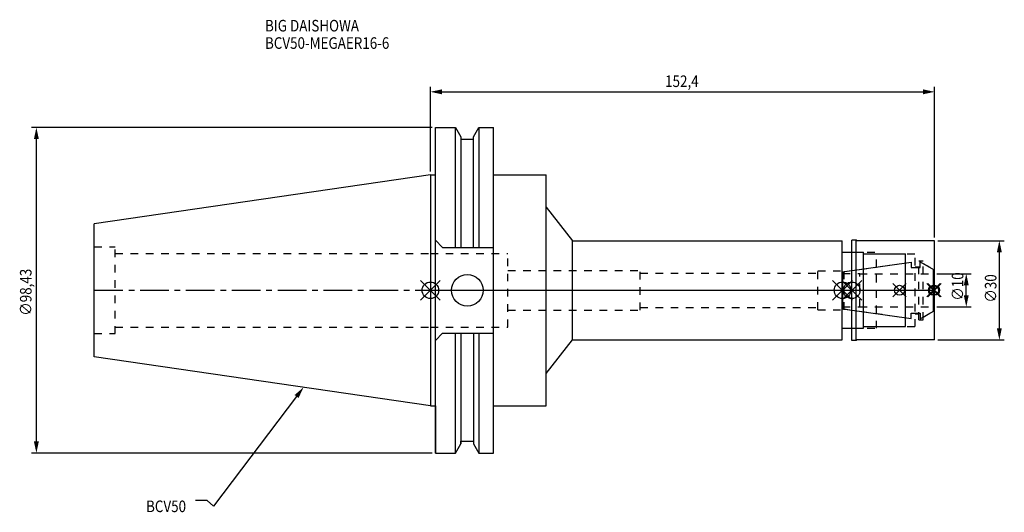
# Model space of a CAD drawing. Extents: x -124 to 174, y -67 to 82.
import ezdxf

# ---------------------------------------------------------------- set-up
doc = ezdxf.new("R2010")
doc.units = 0
doc.header["$LTSCALE"] = 23.1
doc.header["$PDMODE"] = 3
doc.header["$PDSIZE"] = 8
doc.linetypes.add('CENTER', pattern=[0.6, 0.375, -0.075, 0.075, -0.075])
doc.linetypes.add('DASHED', pattern=[0.2, 0.1, -0.1])
doc.layers.get('0').update_dxf_attribs({"linetype": 'CONTINUOUS'})
doc.layers.get('DEFPOINTS').update_dxf_attribs({"linetype": 'CONTINUOUS'})
for name, color, linetype in [('1', 4, 'CONTINUOUS'), ('2', 7, 'CONTINUOUS'), ('3', 1, 'DASHED'), ('4', 2, 'CENTER'), ('6', 5, 'CONTINUOUS'), ('NOCUT', 7, 'CONTINUOUS'), ('SK1', 4, 'CONTINUOUS'), ('SK3', 1, 'DASHED'), ('SK4', 2, 'CENTER')]:
    doc.layers.add(name, color=color, linetype=linetype)
doc.styles.get("Standard").update_dxf_attribs({"font": 'txt', "width": 0.85})
doc.dimstyles.get("Standard").update_dxf_attribs({"dimtxt": 3.5, "dimasz": 3.5, "dimexe": 1.5, "dimexo": 1, "dimtad": 1, "dimblk": '_FILLED', "dimblk1": '_FILLED', "dimblk2": '_FILLED', "dimcen": 0.09, "dimazin": 3, "dimtol": 1, "dimtp": 0.01, "dimtm": 0.01, "dimtfac": 1, "dimtofl": 0, "dimtmove": 0, "dimatfit": 3})

# ---------------------------------------------------------------- blocks, each defined once
blk = doc.blocks.new('_FILLED')
at = {"color": 0, "linetype": 'BYBLOCK'}
blk.add_solid([(0, 0), (-1, 0.214), (-1, -0.214)], dxfattribs=at)
blk = doc.blocks.new('*U13')
at = {"layer": '2', "color": 0, "width": 0.85}
blk.add_text('152,4', height=3.5, dxfattribs=at).set_placement((70.96, 61.46))
blk = doc.blocks.new('*D1')
at = {"layer": '2', "color": 0}
for p, q in [((0, 35.925), (0, 61.5)), ((3.5, 60), (148.9, 60)), ((152.4, 16), (152.4, 61.5))]:
    blk.add_line(p, q, dxfattribs=at)
at = {"layer": 'DEFPOINTS', "color": 0}
for p in [(152.4, 60), (0, 34.925), (152.4, 15)]:
    blk.add_point(p, dxfattribs=at)
blk.add_blockref('*U13', (0, 0))
at = {"layer": '2', "color": 0, "xscale": 3.5, "yscale": 3.5, "zscale": 3.5, "rotation": 180}
blk.add_blockref('_FILLED', (0, 60), dxfattribs=at)
at = {"layer": '2', "color": 0, "xscale": 3.5, "yscale": 3.5, "zscale": 3.5}
blk.add_blockref('_FILLED', (152.4, 60), dxfattribs=at)
blk = doc.blocks.new('*U12')
at = {"layer": '2', "color": 0, "width": 0.85}
blk.add_text('∅98,43', height=3.5, rotation=90, dxfattribs=at).set_placement((-120.57, -7.69))
blk = doc.blocks.new('*D2')
at = {"layer": '2', "color": 0}
for p, q in [((0.5, 49.21), (-120.61, 49.21)), ((-119.11, -45.71), (-119.11, 45.71)), ((0.5, -49.21), (-120.61, -49.21))]:
    blk.add_line(p, q, dxfattribs=at)
at = {"layer": 'DEFPOINTS', "color": 0}
for p in [(-119.11, 49.21), (1.5, 49.21), (1.5, -49.21)]:
    blk.add_point(p, dxfattribs=at)
blk.add_blockref('*U12', (0, 0))
at = {"layer": '2', "color": 0, "xscale": 3.5, "yscale": 3.5, "zscale": 3.5}
for p, rotation in [((-119.11, 49.21), 90), ((-119.11, -49.21), 270)]:
    blk.add_blockref('_FILLED', p, dxfattribs=dict(at, rotation=rotation))
blk = doc.blocks.new('*U11')
at = {"layer": '2', "color": 0, "width": 0.85}
blk.add_text('∅10', height=3.5, rotation=90, dxfattribs=at).set_placement((161.12, -3.14))
blk = doc.blocks.new('*D3')
at = {"layer": '2', "color": 0}
for p, q in [((153.081, 5), (163.5, 5)), ((162, -1.5), (162, 1.5)), ((153.081, -5), (163.5, -5))]:
    blk.add_line(p, q, dxfattribs=at)
at = {"layer": 'DEFPOINTS', "color": 0}
for p in [(152.081, 5), (162, 5), (152.081, -5)]:
    blk.add_point(p, dxfattribs=at)
blk.add_blockref('*U11', (0, 0))
at = {"layer": '2', "color": 0, "xscale": 3.5, "yscale": 3.5, "zscale": 3.5}
for p, rotation in [((162, 5), 90), ((162, -5), 270)]:
    blk.add_blockref('_FILLED', p, dxfattribs=dict(at, rotation=rotation))
blk = doc.blocks.new('*U10')
at = {"layer": '2', "color": 0, "width": 0.85}
blk.add_text('∅30', height=3.5, rotation=90, dxfattribs=at).set_placement((171.125, -3.71875))
blk = doc.blocks.new('*D4')
at = {"layer": '2', "color": 0}
for p, q in [((153.4, 15), (173.5, 15)), ((172, -11.5), (172, 11.5)), ((153.4, -15), (173.5, -15))]:
    blk.add_line(p, q, dxfattribs=at)
at = {"layer": 'DEFPOINTS', "color": 0}
for p in [(152.4, 15), (172, 15), (152.4, -15)]:
    blk.add_point(p, dxfattribs=at)
blk.add_blockref('*U10', (0, 0))
at = {"layer": '2', "color": 0, "xscale": 3.5, "yscale": 3.5, "zscale": 3.5}
for p, rotation in [((172, 15), 90), ((172, -15), 270)]:
    blk.add_blockref('_FILLED', p, dxfattribs=dict(at, rotation=rotation))
blk = doc.blocks.new('*U7')
at = {"layer": '6', "width": 0.85}
for s, p in [('BIG DAISHOWA', (-50, 78.25)), ('BCV50-MEGAER16-6', (-50, 73))]:
    blk.add_text(s, height=3.5, dxfattribs=at).set_placement(p)
blk = doc.blocks.new('*U8')
at = {"layer": '6'}
blk.add_lwpolyline([(-40.45, -32.12), (-65.58, -65.32), (-67.46, -63.57), (-70.96, -63.57)], dxfattribs=at)
at = {"layer": '6', "xscale": 3.5, "yscale": 3.5, "zscale": 3.5, "rotation": 52.86965044919886}
blk.add_blockref('_FILLED', (-38.34, -29.33), dxfattribs=at)
blk = doc.blocks.new('*U9')
at = {"layer": '6', "width": 0.85}
blk.add_text('BCV50', height=3.5, dxfattribs=at).set_placement((-85.96, -67.07))

msp = doc.modelspace()

# ---------------------------------------------------------------- linework, layer by layer
for p, q in [((3, 3), (-3, -3)), ((-3, 3), (3, -3)), ((127.581, 3), (121.581, -3)), ((121.581, 3), (127.581, -3)), ((130.4, 3), (124.4, -3)), ((124.4, 3), (130.4, -3)), ((143.821, 2), (139.821, -2)), ((139.821, 2), (143.821, -2)), ((154.081, 2), (150.081, -2)), ((150.081, 2), (154.081, -2)), ((154.4, 2), (150.4, -2)), ((154.4, -2), (150.4, 2))]:
    msp.add_line(p, q)
for centre, radius in [((0, 0), 2.5), ((124.581, 0), 2.5), ((127.4, 0), 2.5), ((141.821, 0), 1.5), ((152.081, 0), 1.5), ((152.4, 0), 1.5)]:
    msp.add_circle(centre, radius)
at = {"layer": '1'}
for p, q in [((1.5, -49.212), (1.5, 49.212)), ((1.5, 49.212), (7.601, 49.212)), ((7.601, 12.955), (7.601, 49.212)), ((7.601, 49.212), (9.207, 46.431)), ((13.047, 46.431), (14.654, 49.212)), ((14.654, 49.212), (14.654, 12.955)), ((14.654, 49.212), (19.05, 49.212)), ((19.05, -49.212), (19.05, 49.212)), ((9.207, 46.431), (9.207, 12.955)), ((9.207, 45.645), (13.047, 45.645)), ((13.047, 12.955), (13.047, 46.431)), ((0, 34.925), (1.5, 34.925)), ((19.05, 34.925), (35, 34.925)), ((35, -34.925), (35, 34.925)), ((35, 25.144), (43, 15)), ((3.7, 12.955), (1.5, 15.155)), ((43, -15), (43, 15)), ((43, 15), (124.5, 15)), ((124.5, -15), (124.5, 15)), ((128.74, 15.15), (127.4, 15.15)), ((127.4, -15.15), (127.4, 15.15)), ((129, 15), (128.74, 15.15)), ((128.74, -15.15), (128.74, 15.15)), ((152.4, 15), (129, 15)), ((152.4, -15), (152.4, 15)), ((3.7, 12.955), (19.05, 12.955)), ((124.5, 11.5), (130.9, 11.5)), ((130.9, -11.5), (130.9, 11.5)), ((130.9, 11), (143.6, 11)), ((143.6, -11), (143.6, 11)), ((124.5, -11.5), (130.9, -11.5)), ((130.9, -11), (143.6, -11)), ((3.7, -12.955), (1.5, -15.155)), ((3.7, -12.955), (19.05, -12.955)), ((7.601, -49.212), (7.601, -12.955)), ((9.207, -12.955), (9.207, -46.431)), ((13.047, -12.955), (13.047, -46.431)), ((14.654, -12.955), (14.654, -49.212)), ((35, -25.144), (43, -15)), ((43, -15), (124.5, -15)), ((128.74, -15.15), (127.4, -15.15)), ((129, -15), (128.74, -15.15)), ((152.4, -15), (129, -15)), ((0, -34.925), (1.5, -34.925)), ((19.05, -34.925), (35, -34.925)), ((7.601, -49.212), (9.207, -46.431)), ((9.207, -45.645), (13.047, -45.645)), ((13.047, -46.431), (14.654, -49.212)), ((1.5, -49.212), (7.601, -49.212)), ((14.654, -49.212), (19.05, -49.212))]:
    msp.add_line(p, q, dxfattribs=at)
msp.add_circle((11.18, 0), 4.763, dxfattribs=at)
at = {"layer": '3'}
for p, q in [((0, 11.15), (23.4, 11.15)), ((23.4, -11.15), (23.4, 11.15)), ((127.4, 11.5), (134.9, 11.5)), ((134.9, -11.5), (134.9, 11.5)), ((134.9, 11), (146.6, 11)), ((146.6, -11), (146.6, 11)), ((147.7, 8.95), (148.95, 8.95)), ((147.7, -8.95), (147.7, 8.95)), ((148.95, -8.95), (148.95, 8.95)), ((23.4, 6), (63.4, 6)), ((63.4, -6), (63.4, 6)), ((125.1, 5.65), (143.6, 8.25)), ((146.6, 7.1), (147.7, 7.1)), ((148.95, 8.123), (152.081, 6.316)), ((152.081, 6.316), (152.4, 6.316)), ((152.081, 6.316), (152.081, -6.316)), ((63.4, 5.2), (117.1, 5.2)), ((117.1, 5.9), (125.1, 5.9)), ((117.1, -5.9), (117.1, 5.9)), ((125.1, -5.9), (125.1, 5.9)), ((63.4, -5.2), (117.1, -5.2)), ((117.1, -5.9), (125.1, -5.9)), ((125.1, -5.65), (143.6, -8.25)), ((23.4, -6), (63.4, -6)), ((146.6, -7.1), (147.7, -7.1)), ((148.95, -8.123), (152.081, -6.316)), ((152.081, -6.316), (152.4, -6.316)), ((0, -11.15), (23.4, -11.15)), ((127.4, -11.5), (134.9, -11.5)), ((134.9, -11), (146.6, -11)), ((147.7, -8.95), (148.95, -8.95))]:
    msp.add_line(p, q, dxfattribs=at)
at = {"layer": '4'}
msp.add_line((0, 0), (152.4, 0), dxfattribs=at)
at = {"layer": 'NOCUT'}
for p, q in [((0, 0), (0, -34.925)), ((0, 0), (152.4, 0)), ((124.581, 0), (124.581, -5.577)), ((127.4, -15.15), (127.4, 0)), ((143.6, -11), (143.6, 0)), ((152.081, -6.316), (152.081, 0)), ((152.4, -15), (152.4, 0)), ((124.581, -5.577), (145.381, -8.5)), ((145.381, -6.9), (148.081, -6.9)), ((145.381, -8.5), (145.381, -6.9)), ((148.081, -8.625), (152.081, -6.316)), ((148.081, -6.9), (148.081, -8.625)), ((124.5, -11.5), (130.9, -11.5)), ((124.5, -15), (124.5, -11.5)), ((130.9, -11), (143.6, -11)), ((130.9, -11.5), (130.9, -11)), ((35, -25.144), (43, -15)), ((43, -15), (124.5, -15)), ((128.74, -15.15), (127.4, -15.15)), ((129, -15), (128.74, -15.15)), ((152.4, -15), (129, -15)), ((35, -34.925), (35, -25.144)), ((0, -34.925), (1.5, -34.925)), ((1.5, -34.925), (1.5, -49.212)), ((19.05, -34.925), (35, -34.925)), ((19.05, -49.212), (19.05, -34.925)), ((7.601, -49.212), (9.207, -46.431)), ((9.207, -45.645), (13.047, -45.645)), ((9.207, -46.431), (9.207, -45.645)), ((13.047, -45.645), (13.047, -46.431)), ((13.047, -46.431), (14.654, -49.212)), ((1.5, -49.212), (7.601, -49.212)), ((14.654, -49.212), (19.05, -49.212))]:
    msp.add_line(p, q, dxfattribs=at)
at = {"layer": 'SK1'}
for p, q in [((0, 34.925), (-101.6, 20.108)), ((0, 34.925), (0, -34.925)), ((-101.6, -20.108), (-101.6, 20.108)), ((124.581, 5.577), (145.381, 8.5)), ((145.381, 8.5), (145.381, 6.9)), ((145.381, 6.9), (148.081, 6.9)), ((148.081, 8.625), (152.081, 6.316)), ((148.081, 6.9), (148.081, 8.625)), ((152.081, -6.316), (152.081, 6.316)), ((124.581, 5.577), (124.581, -5.577)), ((124.581, -5.577), (145.381, -8.5)), ((145.381, -6.9), (148.081, -6.9)), ((145.381, -8.5), (145.381, -6.9)), ((148.081, -8.625), (152.081, -6.316)), ((148.081, -6.9), (148.081, -8.625)), ((0, -34.925), (-101.6, -20.108))]:
    msp.add_line(p, q, dxfattribs=at)
at = {"layer": 'SK3'}
for p, q in [((-101.6, 13.115), (-95.25, 13.115)), ((-95.25, -13.115), (-95.25, 13.115)), ((-95.25, 11.15), (0, 11.15)), ((124.581, 5.025), (129.781, 5.025)), ((129.781, -5.025), (129.781, 5.025)), ((129.781, 5), (152.081, 5)), ((124.581, -5.025), (129.781, -5.025)), ((129.781, -5), (152.081, -5)), ((-95.25, -11.15), (0, -11.15)), ((-101.6, -13.115), (-95.25, -13.115))]:
    msp.add_line(p, q, dxfattribs=at)
at = {"layer": 'SK4'}
for p, q in [((-101.6, 0), (0, 0)), ((124.581, 0), (152.081, 0))]:
    msp.add_line(p, q, dxfattribs=at)

# ---------------------------------------------------------------- block references
for name in ['*U7', '*U8', '*U9']:
    msp.add_blockref(name, (0, 0))

# ---------------------------------------------------------------- dimensions: what is measured, and where the dimension line sits
at = {"layer": '2'}
dim = msp.add_linear_dim(base=(152.4, 60), p1=(0, 34.925), p2=(152.4, 15), dimstyle='Standard', dxfattribs=at)
dim.commit()
dim.dimension.update_dxf_attribs({"geometry": '*D1', "text_midpoint": (76.665, 60), "dimtype": 128})
for base, p1, p2, picture, middle in [((-119.115, 49.212), (1.5, -49.212), (1.5, 49.212), '*D2', (-119.115, 0)), ((172, 15), (152.4, -15), (152.4, 15), '*D4', (172, 0)), ((162, 5), (152.081, -5), (152.081, 5), '*D3', (162, 0.083))]:
    dim = msp.add_linear_dim(base=base, p1=p1, p2=p2, angle=90, text='%%c<>', dimstyle='Standard', dxfattribs=at)
    dim.commit()
    dim.dimension.update_dxf_attribs({"geometry": picture, "text_midpoint": middle, "dimtype": 128})

doc.saveas('drawing.dxf')
